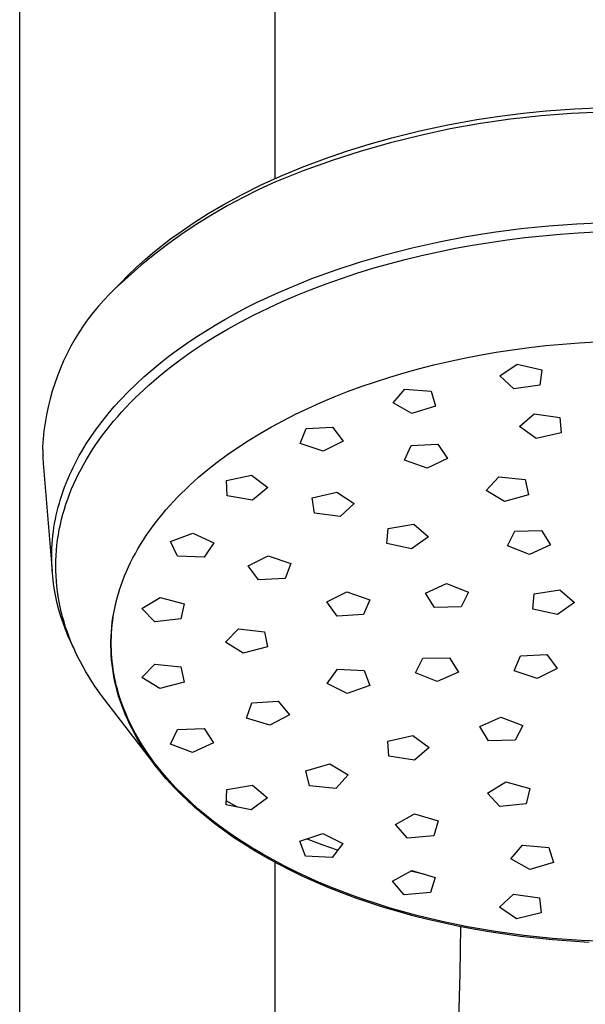
# Model space of a CAD drawing. Units: millimetres. Extents: x -487 to 400, y -1310 to 1377.
# Drawn here: x 245 to 293, y 983 to 1068 of the extents above; entities that cross this region are included whole.
import ezdxf

# ---------------------------------------------------------------- set-up
doc = ezdxf.new("R2010")
doc.units = ezdxf.units.MM
doc.header["$MEASUREMENT"] = 0
doc.layers.add('Default', color=7, linetype='Continuous', true_color=0x000000)

msp = doc.modelspace()

# ---------------------------------------------------------------- linework, layer by layer
at = {"layer": 'Default', "color": 7, "true_color": 0xffffff}
for p, q in [((266.674, 1244.192), (266.675, 1054.234)), ((244.675, 865.822), (244.674, 1195.858)), ((286.081, 1059.621), (288.068, 1059.871)), ((288.068, 1059.871), (290.062, 1060.074)), ((292.255, 1059.864), (289.624, 1059.661)), ((290.062, 1060.074), (292.545, 1060.261)), ((294.891, 1059.978), (292.255, 1059.864)), ((292.545, 1060.261), (295.032, 1060.376)), ((281.579, 1058.872), (284.099, 1059.323)), ((284.391, 1058.99), (281.794, 1058.522)), ((284.099, 1059.323), (286.081, 1059.621)), ((287.002, 1059.369), (284.391, 1058.99)), ((289.624, 1059.661), (287.002, 1059.369)), ((276.761, 1057.766), (279.161, 1058.357)), ((279.161, 1058.357), (281.579, 1058.872)), ((281.794, 1058.522), (279.215, 1057.968)), ((276.655, 1057.328), (274.118, 1056.602)), ((274.802, 1057.222), (276.761, 1057.766)), ((279.215, 1057.968), (276.655, 1057.328)), ((270.94, 1055.954), (272.861, 1056.618)), ((274.118, 1056.602), (271.608, 1055.791)), ((272.861, 1056.618), (274.802, 1057.222)), ((269.04, 1055.232), (270.94, 1055.954)), ((271.608, 1055.791), (269.126, 1054.896)), ((269.126, 1054.896), (266.675, 1053.918)), ((267.163, 1054.451), (269.04, 1055.232)), ((266.675, 1053.918), (265.299, 1053.291)), ((265.491, 1053.687), (267.163, 1054.451)), ((263.845, 1052.866), (265.491, 1053.687)), ((265.299, 1053.291), (263.945, 1052.621)), ((262.229, 1051.988), (263.845, 1052.866)), ((263.945, 1052.621), (262.612, 1051.907)), ((260.919, 1051.218), (262.229, 1051.988)), ((262.612, 1051.907), (261.303, 1051.152)), ((259.637, 1050.404), (260.919, 1051.218)), ((261.303, 1051.152), (260.018, 1050.355)), ((258.383, 1049.546), (259.637, 1050.404)), ((260.018, 1050.355), (258.76, 1049.518)), ((285.511, 1049.614), (287.867, 1049.922)), ((287.867, 1049.922), (290.291, 1050.169)), ((290.291, 1050.169), (292.72, 1050.347)), ((292.72, 1050.347), (295.154, 1050.457)), ((292.81, 1049.554), (294.352, 1049.636)), ((256.974, 1048.496), (257.672, 1049.029)), ((258.76, 1049.518), (257.529, 1048.641)), ((257.672, 1049.029), (258.383, 1049.546)), ((278.511, 1048.275), (280.83, 1048.792)), ((280.83, 1048.792), (283.164, 1049.237)), ((283.164, 1049.237), (285.511, 1049.614)), ((285.202, 1048.739), (286.714, 1048.957)), ((286.714, 1048.957), (288.229, 1049.147)), ((288.229, 1049.147), (289.749, 1049.31)), ((289.749, 1049.31), (291.27, 1049.445)), ((291.27, 1049.445), (292.81, 1049.554)), ((255.509, 1047.287), (256.289, 1047.946)), ((256.289, 1047.946), (256.974, 1048.496)), ((257.529, 1048.641), (256.326, 1047.725)), ((276.281, 1047.704), (278.511, 1048.275)), ((279.325, 1047.609), (280.786, 1047.933)), ((280.786, 1047.933), (282.253, 1048.229)), ((282.253, 1048.229), (283.725, 1048.498)), ((283.725, 1048.498), (285.202, 1048.739)), ((254.75, 1046.605), (255.509, 1047.287)), ((256.326, 1047.725), (255.154, 1046.771)), ((274.07, 1047.063), (276.281, 1047.704)), ((276.513, 1046.897), (277.915, 1047.267)), ((277.915, 1047.267), (279.325, 1047.609)), ((255.154, 1046.771), (254.012, 1045.78)), ((254.013, 1045.898), (254.75, 1046.605)), ((269.858, 1045.61), (271.952, 1046.372)), ((271.952, 1046.372), (274.07, 1047.063)), ((273.731, 1046.072), (275.118, 1046.499)), ((275.118, 1046.499), (276.513, 1046.897)), ((254.012, 1045.78), (252.903, 1044.753)), ((253.299, 1045.169), (254.013, 1045.898)), ((267.929, 1044.831), (269.858, 1045.61)), ((271.097, 1045.17), (272.409, 1045.635)), ((272.409, 1045.635), (273.731, 1046.072)), ((252.903, 1044.753), (252.405, 1044.262)), ((252.903, 1044.753), (253.299, 1045.169)), ((266.975, 1044.417), (267.929, 1044.831)), ((268.505, 1044.153), (269.795, 1044.676)), ((269.795, 1044.676), (271.097, 1045.17)), ((251.924, 1043.755), (251.461, 1043.23)), ((252.405, 1044.262), (251.924, 1043.755)), ((265.101, 1043.54), (266.028, 1043.985)), ((266.028, 1043.985), (266.975, 1044.417)), ((267.29, 1043.628), (268.505, 1044.153)), ((251.461, 1043.23), (251.017, 1042.69)), ((263.273, 1042.598), (264.182, 1043.078)), ((264.182, 1043.078), (265.101, 1043.54)), ((264.9, 1042.492), (266.088, 1043.075)), ((266.088, 1043.075), (267.29, 1043.628)), ((250.591, 1042.135), (250.185, 1041.566)), ((251.017, 1042.69), (250.591, 1042.135)), ((261.524, 1041.604), (262.374, 1042.099)), ((262.374, 1042.099), (263.273, 1042.598)), ((263.726, 1041.88), (264.9, 1042.492)), ((250.185, 1041.566), (249.799, 1040.983)), ((260.685, 1041.091), (261.524, 1041.604)), ((261.562, 1040.643), (262.636, 1041.276)), ((262.636, 1041.276), (263.726, 1041.88)), ((249.433, 1040.387), (249.088, 1039.778)), ((249.799, 1040.983), (249.433, 1040.387)), ((259.042, 1040.01), (259.858, 1040.56)), ((259.858, 1040.56), (260.685, 1041.091)), ((260.506, 1039.981), (261.562, 1040.643)), ((249.088, 1039.778), (248.765, 1039.158)), ((257.54, 1038.918), (258.285, 1039.473)), ((258.285, 1039.473), (259.042, 1040.01)), ((259.469, 1039.289), (260.506, 1039.981)), ((285.739, 1039.258), (287.165, 1039.477)), ((287.165, 1039.477), (288.595, 1039.669)), ((288.595, 1039.669), (290.029, 1039.833)), ((290.029, 1039.833), (291.465, 1039.969)), ((291.465, 1039.969), (292.904, 1040.079)), ((292.904, 1040.079), (294.345, 1040.163)), ((248.765, 1039.158), (248.463, 1038.528)), ((256.808, 1038.345), (257.54, 1038.918)), ((257.588, 1037.911), (258.518, 1038.614)), ((258.518, 1038.614), (259.469, 1039.289)), ((281.681, 1038.475), (282.997, 1038.756)), ((282.997, 1038.756), (284.317, 1039.011)), ((284.317, 1039.011), (285.739, 1039.258)), ((248.183, 1037.887), (247.925, 1037.237)), ((248.463, 1038.528), (248.183, 1037.887)), ((255.388, 1037.141), (256.092, 1037.754)), ((256.092, 1037.754), (256.808, 1038.345)), ((256.681, 1037.179), (257.588, 1037.911)), ((277.817, 1037.491), (279.068, 1037.837)), ((279.068, 1037.837), (280.372, 1038.169)), ((280.372, 1038.169), (281.681, 1038.475)), ((286.074, 1037.225), (287.561, 1038.235)), ((287.561, 1038.235), (289.684, 1037.744)), ((289.684, 1037.744), (289.509, 1036.43)), ((247.925, 1037.237), (247.69, 1036.578)), ((254.702, 1036.509), (255.388, 1037.141)), ((255.798, 1036.418), (256.681, 1037.179)), ((275.336, 1036.723), (276.573, 1037.12)), ((276.573, 1037.12), (277.817, 1037.491)), ((287.278, 1036.109), (286.074, 1037.225)), ((247.69, 1036.578), (247.478, 1035.912)), ((254.034, 1035.857), (254.702, 1036.509)), ((254.999, 1035.682), (255.798, 1036.418)), ((272.945, 1035.87), (274.109, 1036.3)), ((274.109, 1036.3), (275.336, 1036.723)), ((276.86, 1034.905), (277.885, 1036.088)), ((277.885, 1036.088), (280.155, 1035.903)), ((289.509, 1036.43), (287.278, 1036.109)), ((247.289, 1035.238), (247.123, 1034.559)), ((247.478, 1035.912), (247.289, 1035.238)), ((253.387, 1035.185), (254.034, 1035.857)), ((254.227, 1034.92), (254.61, 1035.304)), ((254.61, 1035.304), (254.999, 1035.682)), ((270.646, 1034.932), (271.79, 1035.414)), ((271.79, 1035.414), (272.945, 1035.87)), ((280.155, 1035.903), (280.533, 1034.605)), ((247.123, 1034.559), (246.981, 1033.874)), ((252.296, 1033.947), (252.832, 1034.574)), ((252.832, 1034.574), (253.387, 1035.185)), ((253.482, 1034.13), (253.851, 1034.528)), ((253.851, 1034.528), (254.227, 1034.92)), ((268.454, 1033.916), (269.514, 1034.424)), ((269.514, 1034.424), (270.646, 1034.932)), ((278.496, 1033.989), (276.86, 1034.905)), ((280.533, 1034.605), (278.496, 1033.989)), ((246.981, 1033.874), (246.863, 1033.185)), ((251.78, 1033.303), (252.296, 1033.947)), ((252.768, 1033.312), (253.121, 1033.724)), ((253.121, 1033.724), (253.482, 1034.13)), ((267.406, 1033.383), (268.454, 1033.916)), ((287.768, 1032.856), (289.023, 1033.964)), ((289.023, 1033.964), (291.239, 1033.629)), ((291.239, 1033.629), (291.353, 1032.315)), ((246.863, 1033.185), (246.769, 1032.492)), ((250.836, 1032.004), (251.285, 1032.644)), ((251.285, 1032.644), (251.78, 1033.303)), ((252.133, 1032.525), (252.446, 1032.922)), ((252.446, 1032.922), (252.768, 1033.312)), ((265.355, 1032.237), (266.373, 1032.824)), ((266.373, 1032.824), (267.406, 1033.383)), ((268.863, 1031.391), (269.367, 1032.678)), ((269.367, 1032.678), (271.653, 1032.811)), ((271.653, 1032.811), (272.562, 1031.605)), ((289.208, 1031.836), (287.768, 1032.856)), ((246.699, 1031.796), (246.652, 1031.098)), ((246.769, 1032.492), (246.699, 1031.796)), ((250.409, 1031.35), (250.836, 1032.004)), ((251.529, 1031.714), (251.827, 1032.122)), ((251.827, 1032.122), (252.133, 1032.525)), ((264.414, 1031.661), (265.355, 1032.237)), ((291.353, 1032.315), (289.208, 1031.836)), ((246.652, 1031.098), (246.656, 1030.627)), ((250.005, 1030.681), (250.204, 1031.017)), ((250.204, 1031.017), (250.409, 1031.35)), ((250.959, 1030.878), (251.24, 1031.299)), ((251.24, 1031.299), (251.529, 1031.714)), ((262.583, 1030.431), (263.49, 1031.059)), ((263.49, 1031.059), (264.414, 1031.661)), ((270.837, 1030.728), (268.863, 1031.391)), ((272.562, 1031.605), (270.837, 1030.728)), ((277.855, 1029.955), (278.424, 1031.233)), ((278.424, 1031.233), (280.714, 1031.328)), ((280.714, 1031.328), (281.562, 1030.108)), ((246.656, 1030.627), (246.674, 1030.156)), ((246.674, 1030.156), (246.705, 1029.686)), ((249.625, 1029.999), (249.812, 1030.342)), ((249.812, 1030.342), (250.005, 1030.681)), ((250.427, 1030.019), (250.688, 1030.451)), ((250.688, 1030.451), (250.959, 1030.878)), ((261.696, 1029.775), (262.583, 1030.431)), ((281.562, 1030.108), (279.795, 1029.259)), ((246.705, 1029.686), (247.475, 1020.369)), ((249.126, 1028.999), (249.286, 1029.335)), ((249.286, 1029.335), (249.453, 1029.668)), ((249.453, 1029.668), (249.625, 1029.999)), ((249.963, 1029.19), (250.191, 1029.607)), ((250.191, 1029.607), (250.427, 1030.019)), ((260.887, 1029.138), (261.696, 1029.775)), ((279.795, 1029.259), (277.855, 1029.955)), ((248.825, 1028.317), (248.972, 1028.659)), ((248.972, 1028.659), (249.126, 1028.999)), ((249.538, 1028.341), (249.746, 1028.768)), ((249.746, 1028.768), (249.963, 1029.19)), ((259.334, 1027.788), (260.099, 1028.476)), ((260.099, 1028.476), (260.887, 1029.138)), ((262.503, 1028.206), (264.671, 1028.648)), ((264.671, 1028.648), (266.057, 1027.604)), ((284.885, 1027.343), (285.983, 1028.504)), ((285.983, 1028.504), (288.239, 1028.273)), ((248.422, 1027.275), (248.55, 1027.625)), ((248.55, 1027.625), (248.684, 1027.973)), ((248.684, 1027.973), (248.825, 1028.317)), ((249.152, 1027.473), (249.34, 1027.909)), ((249.34, 1027.909), (249.538, 1028.341)), ((258.96, 1027.434), (259.334, 1027.788)), ((262.549, 1026.889), (262.503, 1028.206)), ((266.057, 1027.604), (264.746, 1026.518)), ((288.239, 1028.273), (288.537, 1026.969)), ((248.197, 1026.592), (248.306, 1026.935)), ((248.306, 1026.935), (248.422, 1027.275)), ((248.81, 1026.588), (248.976, 1027.033)), ((248.976, 1027.033), (249.152, 1027.473)), ((257.927, 1026.384), (258.257, 1026.732)), ((258.257, 1026.732), (258.592, 1027.073)), ((258.592, 1027.073), (258.96, 1027.434)), ((264.746, 1026.518), (262.549, 1026.889)), ((269.899, 1026.693), (272.02, 1027.207)), ((272.02, 1027.207), (273.511, 1026.212)), ((286.464, 1026.394), (284.885, 1027.343)), ((288.537, 1026.969), (286.464, 1026.394)), ((247.911, 1025.553), (247.999, 1025.902)), ((247.999, 1025.902), (248.095, 1026.248)), ((248.095, 1026.248), (248.197, 1026.592)), ((248.526, 1025.726), (248.663, 1026.159)), ((248.663, 1026.159), (248.81, 1026.588)), ((257.287, 1025.672), (257.604, 1026.031)), ((257.604, 1026.031), (257.927, 1026.384)), ((270.079, 1025.381), (269.899, 1026.693)), ((273.511, 1026.212), (272.311, 1025.084)), ((247.756, 1024.852), (247.83, 1025.203)), ((247.83, 1025.203), (247.911, 1025.553)), ((248.285, 1024.852), (248.4, 1025.291)), ((248.4, 1025.291), (248.526, 1025.726)), ((256.675, 1024.936), (256.977, 1025.307)), ((256.977, 1025.307), (257.287, 1025.672)), ((272.311, 1025.084), (270.079, 1025.381)), ((247.631, 1024.147), (247.689, 1024.499)), ((247.689, 1024.499), (247.756, 1024.852)), ((248.09, 1023.966), (248.182, 1024.41)), ((248.182, 1024.41), (248.285, 1024.852)), ((255.833, 1023.812), (256.093, 1024.175)), ((256.093, 1024.175), (256.38, 1024.558)), ((256.38, 1024.558), (256.675, 1024.936)), ((276.435, 1024.074), (278.651, 1024.429)), ((278.651, 1024.429), (279.906, 1023.332)), ((247.5, 1023.087), (247.536, 1023.441)), ((247.536, 1023.441), (247.58, 1023.795)), ((247.58, 1023.795), (247.631, 1024.147)), ((247.942, 1023.071), (248.01, 1023.52)), ((248.01, 1023.52), (248.09, 1023.966)), ((255.334, 1023.069), (255.58, 1023.443)), ((255.58, 1023.443), (255.833, 1023.812)), ((257.689, 1022.929), (259.614, 1023.655)), ((259.614, 1023.655), (261.398, 1022.834)), ((276.321, 1022.759), (276.435, 1024.074)), ((279.906, 1023.332), (278.466, 1022.3)), ((286.736, 1022.558), (287.366, 1023.827)), ((287.366, 1023.827), (289.66, 1023.886)), ((289.66, 1023.886), (290.448, 1022.652)), ((247.451, 1022.376), (247.471, 1022.732)), ((247.471, 1022.732), (247.5, 1023.087)), ((247.845, 1022.188), (247.888, 1022.63)), ((247.888, 1022.63), (247.942, 1023.071)), ((254.869, 1022.307), (255.097, 1022.69)), ((255.097, 1022.69), (255.334, 1023.069)), ((258.283, 1021.66), (257.689, 1022.929)), ((261.398, 1022.834), (260.575, 1021.601)), ((278.466, 1022.3), (276.321, 1022.759)), ((288.641, 1021.832), (286.736, 1022.558)), ((290.448, 1022.652), (288.641, 1021.832)), ((247.432, 1021.664), (247.437, 1022.02)), ((247.442, 1021.078), (247.432, 1021.664)), ((247.437, 1022.02), (247.451, 1022.376)), ((247.794, 1021.301), (247.814, 1021.745)), ((247.814, 1021.745), (247.845, 1022.188)), ((254.438, 1021.524), (254.649, 1021.918)), ((254.649, 1021.918), (254.869, 1022.307)), ((260.575, 1021.601), (258.283, 1021.66)), ((264.362, 1020.83), (266.086, 1021.707)), ((266.086, 1021.707), (268.06, 1021.044)), ((247.472, 1020.493), (247.442, 1021.078)), ((247.787, 1020.856), (247.794, 1021.301)), ((247.792, 1020.412), (247.787, 1020.856)), ((254.055, 1020.743), (254.236, 1021.125)), ((254.236, 1021.125), (254.438, 1021.524)), ((265.27, 1019.625), (264.362, 1020.83)), ((268.06, 1021.044), (267.556, 1019.757)), ((247.522, 1019.909), (247.472, 1020.493)), ((247.591, 1019.327), (247.522, 1019.909)), ((247.808, 1019.968), (247.792, 1020.412)), ((247.837, 1019.524), (247.808, 1019.968)), ((253.565, 1019.575), (253.719, 1019.969)), ((253.719, 1019.969), (253.882, 1020.358)), ((253.882, 1020.358), (254.055, 1020.743)), ((247.679, 1018.747), (247.591, 1019.327)), ((247.878, 1019.077), (247.837, 1019.524)), ((247.931, 1018.631), (247.878, 1019.077)), ((253.287, 1018.778), (253.421, 1019.179)), ((253.421, 1019.179), (253.565, 1019.575)), ((267.556, 1019.757), (265.27, 1019.625)), ((279.651, 1018.494), (281.464, 1019.31)), ((281.464, 1019.31), (283.364, 1018.579)), ((247.787, 1018.171), (247.679, 1018.747)), ((247.996, 1018.187), (247.931, 1018.631)), ((253.05, 1017.968), (253.163, 1018.375)), ((253.116, 1018.19), (253.213, 1018.531)), ((253.163, 1018.375), (253.287, 1018.778)), ((253.213, 1018.531), (253.317, 1018.869)), ((271.149, 1017.722), (272.885, 1018.591)), ((272.885, 1018.591), (274.85, 1017.919)), ((280.43, 1017.259), (279.651, 1018.494)), ((283.364, 1018.579), (282.724, 1017.311)), ((288.905, 1017.104), (289.029, 1018.42)), ((289.029, 1018.42), (291.247, 1018.769)), ((291.247, 1018.769), (292.494, 1017.669)), ((247.914, 1017.599), (247.787, 1018.171)), ((248.06, 1017.031), (247.914, 1017.599)), ((248.073, 1017.745), (247.996, 1018.187)), ((248.162, 1017.305), (248.073, 1017.745)), ((252.862, 1017.176), (252.951, 1017.573)), ((252.87, 1017.157), (252.944, 1017.503)), ((252.944, 1017.503), (253.026, 1017.848)), ((252.951, 1017.573), (253.05, 1017.968)), ((253.026, 1017.848), (253.116, 1018.19)), ((255.207, 1017.155), (256.777, 1018.123)), ((256.777, 1018.123), (258.855, 1017.572)), ((258.855, 1017.572), (258.568, 1016.264)), ((272.041, 1016.513), (271.149, 1017.722)), ((274.85, 1017.919), (274.328, 1016.634)), ((292.494, 1017.669), (291.047, 1016.64)), ((248.225, 1016.469), (248.06, 1017.031)), ((248.262, 1016.867), (248.162, 1017.305)), ((248.373, 1016.432), (248.262, 1016.867)), ((252.716, 1016.375), (252.784, 1016.776)), ((252.745, 1016.46), (252.804, 1016.809)), ((252.784, 1016.776), (252.862, 1017.176)), ((252.804, 1016.809), (252.87, 1017.157)), ((256.314, 1016.006), (255.207, 1017.155)), ((274.328, 1016.634), (272.041, 1016.513)), ((282.724, 1017.311), (280.43, 1017.259)), ((291.047, 1016.64), (288.905, 1017.104)), ((248.408, 1015.912), (248.225, 1016.469)), ((248.495, 1016), (248.373, 1016.432)), ((248.61, 1015.362), (248.408, 1015.912)), ((248.634, 1015.555), (248.495, 1016)), ((252.613, 1015.567), (252.659, 1015.972)), ((252.619, 1015.401), (252.653, 1015.756)), ((252.653, 1015.756), (252.695, 1016.109)), ((252.659, 1015.972), (252.716, 1016.375)), ((252.695, 1016.109), (252.745, 1016.46)), ((258.568, 1016.264), (256.314, 1016.006)), ((248.831, 1014.819), (248.61, 1015.362)), ((248.784, 1015.113), (248.634, 1015.555)), ((248.945, 1014.676), (248.784, 1015.113)), ((249.069, 1014.284), (248.831, 1014.819)), ((252.553, 1014.755), (252.577, 1015.161)), ((252.577, 1015.161), (252.613, 1015.567)), ((252.577, 1014.69), (252.594, 1015.046)), ((252.594, 1015.046), (252.619, 1015.401)), ((262.405, 1014.27), (263.548, 1015.417)), ((263.548, 1015.417), (265.794, 1015.156)), ((265.794, 1015.156), (266.039, 1013.848)), ((249.117, 1014.242), (248.945, 1014.676)), ((249.325, 1013.756), (249.069, 1014.284)), ((249.3, 1013.813), (249.117, 1014.242)), ((252.537, 1013.947), (252.54, 1014.351)), ((252.54, 1014.351), (252.553, 1014.755)), ((252.568, 1014.335), (252.577, 1014.69)), ((252.568, 1013.979), (252.568, 1014.335)), ((252.577, 1013.623), (252.568, 1013.979)), ((263.945, 1013.3), (262.405, 1014.27)), ((249.493, 1013.388), (249.3, 1013.813)), ((249.695, 1012.968), (249.493, 1013.388)), ((252.546, 1013.543), (252.537, 1013.947)), ((252.566, 1013.139), (252.546, 1013.543)), ((252.596, 1012.736), (252.566, 1013.139)), ((252.594, 1013.267), (252.577, 1013.623)), ((252.618, 1012.925), (252.594, 1013.267)), ((266.039, 1013.848), (263.945, 1013.3)), ((287.846, 1013.069), (290.134, 1013.187)), ((290.134, 1013.187), (291.019, 1011.976)), ((249.908, 1012.553), (249.695, 1012.968)), ((250.139, 1012.124), (249.908, 1012.553)), ((252.638, 1012.334), (252.596, 1012.736)), ((252.65, 1012.584), (252.618, 1012.925)), ((252.69, 1011.934), (252.638, 1012.334)), ((252.69, 1012.244), (252.65, 1012.584)), ((255.199, 1011.219), (256.324, 1012.372)), ((256.324, 1012.372), (258.574, 1012.123)), ((278.784, 1011.605), (279.433, 1012.871)), ((279.433, 1012.871), (281.728, 1012.917)), ((281.728, 1012.917), (282.496, 1011.68)), ((287.317, 1011.785), (287.846, 1013.069)), ((250.381, 1011.701), (250.139, 1012.124)), ((250.632, 1011.283), (250.381, 1011.701)), ((252.738, 1011.905), (252.69, 1012.244)), ((252.753, 1011.534), (252.69, 1011.934)), ((252.793, 1011.566), (252.738, 1011.905)), ((252.828, 1011.128), (252.753, 1011.534)), ((252.856, 1011.23), (252.793, 1011.566)), ((258.574, 1012.123), (258.841, 1010.817)), ((271.172, 1010.705), (272.085, 1011.917)), ((272.085, 1011.917), (274.37, 1011.803)), ((274.37, 1011.803), (274.869, 1010.52)), ((280.677, 1010.869), (278.784, 1011.605)), ((282.496, 1011.68), (280.677, 1010.869)), ((289.278, 1011.109), (287.317, 1011.785)), ((291.019, 1011.976), (289.278, 1011.109)), ((250.893, 1010.871), (250.632, 1011.283)), ((251.162, 1010.465), (250.893, 1010.871)), ((252.914, 1010.724), (252.828, 1011.128)), ((252.926, 1010.894), (252.856, 1011.23)), ((253.01, 1010.322), (252.914, 1010.724)), ((253.004, 1010.56), (252.926, 1010.894)), ((253.099, 1010.192), (253.004, 1010.56)), ((256.755, 1010.257), (255.199, 1011.219)), ((258.841, 1010.817), (256.755, 1010.257)), ((272.893, 1009.841), (271.172, 1010.705)), ((251.439, 1010.064), (251.162, 1010.465)), ((251.725, 1009.669), (251.439, 1010.064)), ((253.117, 1009.922), (253.01, 1010.322)), ((253.202, 1009.825), (253.099, 1010.192)), ((253.235, 1009.526), (253.117, 1009.922)), ((253.315, 1009.462), (253.202, 1009.825)), ((274.869, 1010.52), (272.893, 1009.841)), ((252.018, 1009.28), (251.725, 1009.669)), ((256.254, 1003.773), (252.018, 1009.28)), ((253.362, 1009.133), (253.235, 1009.526)), ((253.435, 1009.101), (253.315, 1009.462)), ((253.499, 1008.743), (253.362, 1009.133)), ((253.564, 1008.742), (253.435, 1009.101)), ((264.236, 1007.715), (264.676, 1009.01)), ((264.676, 1009.01), (266.954, 1009.179)), ((266.954, 1009.179), (267.923, 1007.99)), ((253.646, 1008.356), (253.499, 1008.743)), ((253.701, 1008.387), (253.564, 1008.742)), ((253.81, 1007.955), (253.646, 1008.356)), ((253.846, 1008.035), (253.701, 1008.387)), ((253.998, 1007.686), (253.846, 1008.035)), ((253.984, 1007.557), (253.81, 1007.955)), ((254.168, 1007.164), (253.984, 1007.557)), ((254.165, 1007.326), (253.998, 1007.686)), ((254.339, 1006.97), (254.165, 1007.326)), ((254.361, 1006.776), (254.168, 1007.164)), ((266.243, 1007.085), (264.236, 1007.715)), ((267.923, 1007.99), (266.243, 1007.085)), ((284.331, 1006.994), (286.157, 1007.8)), ((286.157, 1007.8), (288.044, 1007.059)), ((254.522, 1006.618), (254.339, 1006.97)), ((254.563, 1006.392), (254.361, 1006.776)), ((254.711, 1006.27), (254.522, 1006.618)), ((254.704, 1006.284), (254.529, 1006.455)), ((254.773, 1006.013), (254.563, 1006.392)), ((257.668, 1005.465), (258.28, 1006.737)), ((258.28, 1006.737), (260.574, 1006.805)), ((260.574, 1006.805), (261.378, 1005.575)), ((285.09, 1005.754), (284.331, 1006.994)), ((288.044, 1007.059), (287.385, 1005.794)), ((254.908, 1005.926), (254.711, 1006.27)), ((254.992, 1005.638), (254.773, 1006.013)), ((255.111, 1005.586), (254.908, 1005.926)), ((255.22, 1005.269), (254.992, 1005.638)), ((255.322, 1005.249), (255.111, 1005.586)), ((259.582, 1004.747), (257.668, 1005.465)), ((261.378, 1005.575), (259.582, 1004.747)), ((276.407, 1005.727), (278.56, 1006.193)), ((276.498, 1004.412), (276.407, 1005.727)), ((278.56, 1006.193), (279.982, 1005.166)), ((287.385, 1005.794), (285.09, 1005.754)), ((255.491, 1004.849), (255.22, 1005.269)), ((255.539, 1004.918), (255.322, 1005.249)), ((255.772, 1004.436), (255.491, 1004.849)), ((255.769, 1004.579), (255.539, 1004.918)), ((279.982, 1005.166), (278.708, 1004.065)), ((256.006, 1004.246), (255.769, 1004.579)), ((256.063, 1004.03), (255.772, 1004.436)), ((256.248, 1003.916), (256.006, 1004.246)), ((256.363, 1003.631), (256.063, 1004.03)), ((256.497, 1003.592), (256.248, 1003.916)), ((278.708, 1004.065), (276.498, 1004.412)), ((256.672, 1003.238), (256.363, 1003.631)), ((257.012, 1002.956), (256.497, 1003.592)), ((256.989, 1002.852), (256.672, 1003.238)), ((257.548, 1002.338), (257.012, 1002.956)), ((269.35, 1003.17), (271.417, 1003.752)), ((269.66, 1001.867), (269.35, 1003.17)), ((271.417, 1003.752), (273.005, 1002.808)), ((257.314, 1002.473), (256.989, 1002.852)), ((257.647, 1002.1), (257.314, 1002.473)), ((258.143, 1001.697), (257.548, 1002.338)), ((257.986, 1001.734), (257.647, 1002.1)), ((273.005, 1002.808), (271.919, 1001.643)), ((284.997, 1001.247), (286.592, 1002.201)), ((286.592, 1002.201), (288.655, 1001.632)), ((258.333, 1001.374), (257.986, 1001.734)), ((258.758, 1001.077), (258.143, 1001.697)), ((258.687, 1001.021), (258.333, 1001.374)), ((262.468, 1000.228), (262.534, 1001.545)), ((262.534, 1001.545), (264.736, 1001.925)), ((264.736, 1001.925), (266.032, 1000.844)), ((271.919, 1001.643), (269.66, 1001.867)), ((286.074, 1000.088), (284.997, 1001.247)), ((288.655, 1001.632), (288.335, 1000.327)), ((259.046, 1000.674), (258.687, 1001.021)), ((259.392, 1000.476), (258.758, 1001.077)), ((259.784, 1000), (259.046, 1000.674)), ((260.045, 999.895), (259.392, 1000.476)), ((263.444, 1000.032), (262.485, 1000.562)), ((266.032, 1000.844), (264.63, 999.795)), ((260.543, 999.351), (259.784, 1000)), ((260.769, 999.288), (260.045, 999.895)), ((264.63, 999.795), (262.468, 1000.228)), ((288.335, 1000.327), (286.074, 1000.088)), ((261.381, 998.681), (260.543, 999.351)), ((261.51, 998.702), (260.769, 999.288)), ((262.24, 998.038), (261.381, 998.681)), ((262.268, 998.137), (261.51, 998.702)), ((277.07, 998.523), (278.704, 999.455)), ((278.704, 999.455), (280.742, 998.858)), ((280.742, 998.858), (280.367, 997.557)), ((263.118, 997.422), (262.24, 998.038)), ((263.041, 997.593), (262.268, 998.137)), ((278.098, 997.35), (277.07, 998.523)), ((263.89, 997.029), (263.041, 997.593)), ((264.014, 996.832), (263.118, 997.422)), ((264.753, 996.487), (263.89, 997.029)), ((268.837, 997.096), (270.821, 997.768)), ((269.322, 995.811), (268.837, 997.096)), ((270.742, 996.787), (269.409, 997.29)), ((270.821, 997.768), (272.532, 996.898)), ((280.367, 997.557), (278.098, 997.35)), ((264.988, 996.228), (264.014, 996.832)), ((265.63, 995.968), (264.753, 996.487)), ((265.979, 995.653), (264.988, 996.228)), ((272.085, 996.314), (270.742, 996.787)), ((272.532, 996.898), (271.606, 995.689)), ((287.01, 995.565), (288.037, 996.747)), ((288.037, 996.747), (290.307, 996.561)), ((290.307, 996.561), (290.683, 995.263)), ((266.518, 995.469), (265.63, 995.968)), ((266.985, 995.104), (265.979, 995.653)), ((267.48, 994.96), (266.518, 995.469)), ((271.606, 995.689), (269.322, 995.811)), ((288.645, 994.648), (287.01, 995.565)), ((266.675, 995.269), (266.675, 865.82)), ((268.005, 994.581), (266.985, 995.104)), ((268.454, 994.474), (267.48, 994.96)), ((269.099, 994.053), (268.005, 994.581)), ((269.438, 994.01), (268.454, 994.474)), ((276.823, 993.651), (278.474, 994.574)), ((279.629, 994.227), (278.368, 994.515)), ((278.474, 994.574), (280.501, 993.966)), ((290.683, 995.263), (288.645, 994.648)), ((270.207, 993.554), (269.099, 994.053)), ((270.433, 993.568), (269.438, 994.01)), ((277.831, 992.472), (276.823, 993.651)), ((280.501, 993.966), (280.104, 992.667)), ((271.325, 993.08), (270.207, 993.554)), ((271.403, 993.161), (270.433, 993.568)), ((272.455, 992.633), (271.325, 993.08)), ((272.38, 992.773), (271.403, 993.161)), ((273.365, 992.404), (272.38, 992.773)), ((273.651, 992.189), (272.455, 992.633)), ((274.356, 992.054), (273.365, 992.404)), ((274.858, 991.773), (273.651, 992.189)), ((275.487, 991.678), (274.356, 992.054)), ((280.104, 992.667), (277.831, 992.472)), ((286.03, 991.408), (287.251, 992.529)), ((287.251, 992.529), (289.477, 992.218)), ((289.477, 992.218), (289.632, 990.905)), ((276.073, 991.382), (274.858, 991.773)), ((276.626, 991.325), (275.487, 991.678)), ((277.296, 991.018), (276.073, 991.382)), ((277.771, 990.994), (276.626, 991.325)), ((287.502, 990.404), (286.03, 991.408)), ((278.575, 990.664), (277.296, 991.018)), ((278.922, 990.684), (277.771, 990.994)), ((279.861, 990.337), (278.575, 990.664)), ((281.093, 990.16), (278.922, 990.684)), ((281.154, 990.036), (279.861, 990.337)), ((289.632, 990.905), (287.502, 990.404)), ((283.28, 989.707), (281.093, 990.16)), ((282.452, 989.76), (281.154, 990.036)), ((283.794, 989.502), (282.452, 989.76)), ((282.657, 985.677), (282.693, 989.712)), ((285.709, 989.289), (283.28, 989.707)), ((285.14, 989.27), (283.794, 989.502)), ((286.491, 989.063), (285.14, 989.27)), ((288.151, 988.952), (285.709, 989.289)), ((287.845, 988.88), (286.491, 989.063)), ((289.224, 988.721), (287.845, 988.88)), ((290.623, 988.694), (288.151, 988.952)), ((290.605, 988.586), (289.224, 988.721)), ((293.772, 988.355), (290.605, 988.586)), ((293.103, 988.515), (290.623, 988.694)), ((295.587, 988.417), (293.103, 988.515)), ((282.54, 981.644), (282.657, 985.677))]:
    msp.add_line(p, q, dxfattribs=at)

doc.saveas('drawing.dxf')
